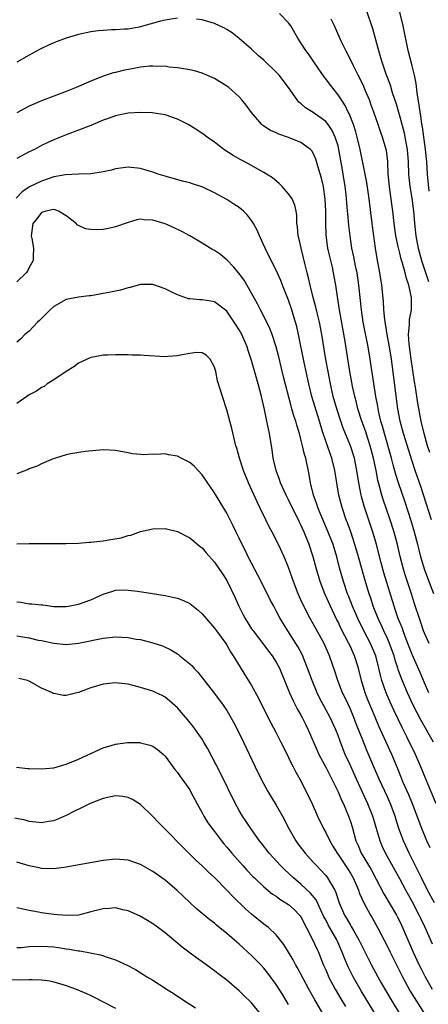
# Model space of a CAD drawing. Units: inches. Extents: x 2586000 to 2589000, y 1494000 to 1497000.
# Drawn here: x 2586745 to 2586812, y 1494087 to 1494246 of the extents above; entities that cross this region are included whole.
import ezdxf

# ---------------------------------------------------------------- set-up
doc = ezdxf.new("R2010")
doc.units = ezdxf.units.IN
doc.header["$MEASUREMENT"] = 0
doc.layers.add('LD25861494_2ft', color=172, linetype='Continuous')

msp = doc.modelspace()

# ---------------------------------------------------------------- linework, layer by layer
at = {"layer": 'LD25861494_2ft'}
for points, elevation in [([(2586811.77, 1494218.23), (2586811.51, 1494221), (2586811.35, 1494223), (2586811.14, 1494225), (2586810.65, 1494228.65), (2586810.58, 1494229), (2586810.4, 1494230.41), (2586810.28, 1494231), (2586810.16, 1494232.16), (2586809.82, 1494234.18), (2586809.64, 1494235.64), (2586809.36, 1494237), (2586809, 1494238.53), (2586808.37, 1494241), (2586807.56, 1494245), (2586806.56, 1494249)], 10390), ([(2586801.57, 1494247.57), (2586802.58, 1494244.58), (2586803.55, 1494241), (2586803.9, 1494239.9), (2586804.15, 1494239), (2586804.75, 1494237.25), (2586805.43, 1494235.43), (2586805.78, 1494234.22), (2586806.4, 1494232.4), (2586806.77, 1494231), (2586807, 1494230.28), (2586807.7, 1494227.7), (2586807.84, 1494227), (2586808.19, 1494225), (2586808.34, 1494223), (2586808.41, 1494221), (2586808.46, 1494220.46), (2586808.6, 1494219), (2586808.93, 1494217.07), (2586809.23, 1494215), (2586809.39, 1494213), (2586809.58, 1494211), (2586809.81, 1494209.81), (2586809.95, 1494209), (2586810.5, 1494207), (2586811.62, 1494203.62)], 10392), ([(2586771, 1494246.26), (2586769, 1494245.91), (2586768.25, 1494245.75), (2586764.8, 1494244.8), (2586763, 1494244.49), (2586762.44, 1494244.44), (2586761, 1494244.36), (2586760.34, 1494244.34), (2586759, 1494244.27), (2586758.19, 1494244.19), (2586757, 1494244.02), (2586755, 1494243.58), (2586753.01, 1494242.99), (2586751.54, 1494242.46), (2586751, 1494242.24), (2586750.14, 1494241.86), (2586749, 1494241.35), (2586748.78, 1494241.22), (2586747, 1494240.27), (2586745, 1494239.1)], 10398), ([(2586812.53, 1494153), (2586811.55, 1494155.55), (2586811.02, 1494157), (2586810.42, 1494159), (2586810.12, 1494160.12), (2586809.91, 1494161), (2586809.36, 1494163), (2586808.82, 1494164.82), (2586807.86, 1494167.86), (2586806.79, 1494171), (2586806.35, 1494172.35), (2586805.92, 1494173.92), (2586805.64, 1494175), (2586804.5, 1494179), (2586804.19, 1494180.19), (2586803.94, 1494181), (2586803.6, 1494182.4), (2586803.47, 1494183), (2586803.42, 1494183.41), (2586803.12, 1494185), (2586802.42, 1494189.58), (2586802.22, 1494191), (2586801.88, 1494193), (2586801.09, 1494197), (2586800.78, 1494199), (2586800.57, 1494201), (2586800.39, 1494203), (2586800.1, 1494205), (2586799.84, 1494206.16), (2586799.57, 1494207.57), (2586799.25, 1494209), (2586798.94, 1494211), (2586798.75, 1494212.75), (2586798.57, 1494214.57), (2586798.55, 1494215), (2586798.41, 1494216.41), (2586798.37, 1494217), (2586798.3, 1494217.7), (2586798.15, 1494219), (2586797.84, 1494221), (2586797.71, 1494221.71), (2586797.14, 1494225), (2586797, 1494225.55), (2586796.56, 1494227), (2586796.06, 1494228.06), (2586795.4, 1494229), (2586795, 1494229.49), (2586793, 1494230.98), (2586791.75, 1494231.75), (2586791, 1494232.45), (2586790.67, 1494232.67), (2586790.39, 1494233), (2586788.98, 1494235), (2586787.47, 1494237), (2586787, 1494237.51), (2586785, 1494239.42), (2586784.15, 1494240.15), (2586783, 1494241.21), (2586781, 1494242.98), (2586779.86, 1494243.86), (2586779, 1494244.4), (2586778.61, 1494244.61), (2586777.81, 1494245), (2586777, 1494245.37), (2586775, 1494245.96), (2586774.09, 1494246.09)], 10398), ([(2586812.13, 1494165), (2586810.38, 1494170.38), (2586809.48, 1494173), (2586809, 1494174.49), (2586807.6, 1494179), (2586807.06, 1494181), (2586806.69, 1494183), (2586806.03, 1494188.03), (2586805.65, 1494191), (2586805.33, 1494193), (2586804.94, 1494195), (2586804.55, 1494197.45), (2586804.43, 1494199), (2586804.37, 1494200.37), (2586804.1, 1494203), (2586803.76, 1494205), (2586803.32, 1494207.32), (2586803.05, 1494209), (2586802.56, 1494212.56), (2586802.03, 1494217), (2586801.66, 1494219.66), (2586801.41, 1494221), (2586800.57, 1494225), (2586800.1, 1494227), (2586799.86, 1494227.86), (2586799.48, 1494229), (2586798.79, 1494230.79), (2586798.65, 1494231), (2586798.13, 1494232.13), (2586797.54, 1494233), (2586797, 1494233.85), (2586795.61, 1494235.61), (2586795, 1494236.44), (2586794.75, 1494236.75), (2586793.17, 1494239), (2586792.3, 1494240.3), (2586791.77, 1494241), (2586791, 1494242.25), (2586790.49, 1494243), (2586789.34, 1494245), (2586789, 1494245.49), (2586787.51, 1494247)], 10396), ([(2586811.88, 1494175.88), (2586811.51, 1494177), (2586810.95, 1494179), (2586810.47, 1494181), (2586809.92, 1494183.92), (2586809.53, 1494186.47), (2586809.37, 1494187.37), (2586808.83, 1494191), (2586808.5, 1494193.5), (2586808.42, 1494195), (2586808.57, 1494196.57), (2586808.55, 1494197), (2586808.57, 1494197.43), (2586808.89, 1494199), (2586808.92, 1494201), (2586808.48, 1494203), (2586808.09, 1494204.08), (2586807.87, 1494205), (2586807.45, 1494206.55), (2586807.22, 1494207.22), (2586807, 1494208.18), (2586806.82, 1494208.82), (2586806.74, 1494209.26), (2586806.38, 1494211), (2586806.1, 1494213), (2586805.87, 1494215), (2586805.75, 1494215.75), (2586805.31, 1494219), (2586805.14, 1494221), (2586805.04, 1494223.04), (2586804.82, 1494224.82), (2586804.78, 1494225), (2586804.22, 1494227), (2586803.88, 1494227.88), (2586803.51, 1494229), (2586802.81, 1494231), (2586802.32, 1494232.32), (2586802.07, 1494233), (2586801.39, 1494234.61), (2586801.17, 1494235.17), (2586800.53, 1494236.53), (2586800.26, 1494237), (2586799.48, 1494238.52), (2586799, 1494239.54), (2586798.24, 1494241), (2586797.57, 1494242.43), (2586796.61, 1494244.61), (2586796.42, 1494245), (2586795.91, 1494246.09)], 10394), ([(2586811.73, 1494145), (2586811, 1494146.64), (2586810.86, 1494147), (2586810.4, 1494148.4), (2586810.18, 1494149), (2586809.4, 1494151.4), (2586808.91, 1494153), (2586807.93, 1494155.93), (2586807.59, 1494157), (2586807.06, 1494159.06), (2586806.63, 1494161), (2586806.1, 1494163), (2586805.35, 1494165.35), (2586804.3, 1494168.3), (2586804.07, 1494169), (2586803.77, 1494170.23), (2586803.43, 1494171.43), (2586803.15, 1494173), (2586802.74, 1494175), (2586802.21, 1494177), (2586801.8, 1494178.2), (2586801.42, 1494179.42), (2586800.84, 1494181), (2586800.2, 1494183), (2586799.98, 1494183.98), (2586799.7, 1494185), (2586799.34, 1494186.66), (2586798.9, 1494189), (2586798.13, 1494193.87), (2586797.22, 1494199), (2586796.9, 1494201.1), (2586796.64, 1494203), (2586796.4, 1494204.4), (2586796.29, 1494205), (2586796.09, 1494205.91), (2586795.66, 1494207.66), (2586795.37, 1494209), (2586795.08, 1494211.08), (2586795.01, 1494213), (2586795.02, 1494214.98), (2586794.94, 1494216.94), (2586794.62, 1494219), (2586794.33, 1494220.33), (2586793.72, 1494222.28), (2586793.41, 1494223.41), (2586793, 1494224.36), (2586792.76, 1494224.76), (2586792.53, 1494225), (2586791, 1494226.13), (2586789, 1494226.92), (2586787.44, 1494227.44), (2586787, 1494227.65), (2586786.06, 1494228.06), (2586784.85, 1494228.85), (2586784.69, 1494229), (2586782.97, 1494230.97), (2586782.14, 1494232.14), (2586781.45, 1494233), (2586781, 1494233.51), (2586779.33, 1494235), (2586779, 1494235.26), (2586777, 1494236.48), (2586776.64, 1494236.64), (2586775.78, 1494237), (2586775, 1494237.35), (2586773.74, 1494237.74), (2586773, 1494237.9), (2586771.97, 1494238.03), (2586771, 1494238.22), (2586769.67, 1494238.33), (2586769, 1494238.45), (2586767.57, 1494238.43), (2586767, 1494238.49), (2586766.48, 1494238.48), (2586765, 1494238.29), (2586763.92, 1494238.08), (2586762.22, 1494237.78), (2586761, 1494237.46), (2586760.61, 1494237.39), (2586759, 1494236.85), (2586758.72, 1494236.72), (2586757, 1494236.05), (2586754.59, 1494235), (2586753, 1494234.37), (2586749, 1494232.85), (2586747, 1494232.01), (2586745, 1494230.9)], 10400), ([(2586811.72, 1494137), (2586811, 1494138.62), (2586810.27, 1494140.27), (2586809, 1494143.21), (2586808.32, 1494145), (2586807.87, 1494146.13), (2586807.54, 1494147), (2586807.41, 1494147.41), (2586806.75, 1494149), (2586806.32, 1494150.32), (2586806.07, 1494151), (2586804.42, 1494156.42), (2586804.24, 1494157), (2586803.97, 1494158.03), (2586803.22, 1494161), (2586803, 1494161.75), (2586802.63, 1494163), (2586801.22, 1494167.22), (2586800.78, 1494168.79), (2586800.73, 1494169), (2586800.35, 1494171), (2586800.07, 1494173), (2586799.68, 1494175), (2586799.04, 1494177), (2586797.85, 1494179.85), (2586797.45, 1494181), (2586796.8, 1494183), (2586796.22, 1494185), (2586795.77, 1494187), (2586795.4, 1494189), (2586795.05, 1494190.95), (2586794.38, 1494195), (2586794, 1494197), (2586793.68, 1494198.32), (2586793.43, 1494199.43), (2586792.98, 1494201.02), (2586792.48, 1494203), (2586792.22, 1494204.22), (2586792.01, 1494205), (2586791.69, 1494206.31), (2586791.43, 1494207.43), (2586791.02, 1494209), (2586790.66, 1494210.66), (2586790.55, 1494211), (2586790.46, 1494212.46), (2586790.35, 1494213), (2586790.35, 1494214.35), (2586790.24, 1494215), (2586789.98, 1494215.98), (2586789.55, 1494217), (2586789, 1494217.82), (2586787.96, 1494219), (2586787.49, 1494219.49), (2586786.4, 1494220.4), (2586785, 1494221.27), (2586784.42, 1494221.58), (2586782.6, 1494222.6), (2586781.28, 1494223.28), (2586780.02, 1494224.02), (2586778.51, 1494225), (2586777, 1494226.15), (2586775.79, 1494227), (2586775.34, 1494227.34), (2586774.14, 1494228.14), (2586773, 1494228.85), (2586772.73, 1494229), (2586771, 1494229.88), (2586769, 1494230.57), (2586766.91, 1494230.91), (2586765, 1494230.99), (2586763, 1494230.88), (2586761.47, 1494230.53), (2586761, 1494230.45), (2586759.97, 1494230.03), (2586759, 1494229.71), (2586757, 1494228.88), (2586755, 1494228.09), (2586753, 1494227.37), (2586751, 1494226.57), (2586749.93, 1494226.07), (2586749, 1494225.61), (2586747.86, 1494225), (2586747, 1494224.58), (2586745, 1494223.54)], 10402), ([(2586812.47, 1494129), (2586810.48, 1494132.48), (2586809.17, 1494135), (2586808.25, 1494137), (2586807.28, 1494139.28), (2586806.76, 1494140.76), (2586806.7, 1494141), (2586806.27, 1494142.27), (2586806.08, 1494143), (2586805.35, 1494145), (2586805, 1494145.8), (2586804.42, 1494147), (2586803.98, 1494147.98), (2586803.48, 1494149), (2586802.71, 1494151), (2586802.3, 1494152.3), (2586802.06, 1494153), (2586801.34, 1494155.34), (2586800.88, 1494156.88), (2586800.3, 1494159), (2586799.73, 1494161), (2586799.05, 1494163.05), (2586798.53, 1494164.53), (2586798.34, 1494165), (2586797.67, 1494167), (2586797.15, 1494169), (2586796.78, 1494171), (2586796.48, 1494173), (2586796.01, 1494175), (2586795.73, 1494175.73), (2586794.59, 1494179), (2586794.21, 1494180.21), (2586793.99, 1494181), (2586792.78, 1494185), (2586792.29, 1494187), (2586791.5, 1494190.5), (2586790.6, 1494195), (2586790.31, 1494196.31), (2586789.87, 1494197.87), (2586789.53, 1494199), (2586789, 1494200.58), (2586788.02, 1494203), (2586787.74, 1494203.74), (2586787, 1494205.41), (2586786.19, 1494207), (2586785.23, 1494209), (2586784.3, 1494211), (2586783.9, 1494211.9), (2586783.31, 1494213), (2586783, 1494213.48), (2586782.33, 1494214.33), (2586781.67, 1494215), (2586781.32, 1494215.32), (2586781, 1494215.56), (2586780.12, 1494216.12), (2586779, 1494216.87), (2586777, 1494217.98), (2586775.12, 1494218.88), (2586774.81, 1494219), (2586773.43, 1494219.43), (2586773, 1494219.58), (2586771.84, 1494219.84), (2586769, 1494220.64), (2586767.86, 1494221), (2586767, 1494221.32), (2586765.71, 1494221.71), (2586765, 1494221.91), (2586763, 1494222.09), (2586761, 1494221.82), (2586760.35, 1494221.65), (2586759, 1494221.35), (2586756.99, 1494221.01), (2586754.96, 1494220.96), (2586752.87, 1494220.87), (2586751, 1494220.53), (2586749, 1494219.87), (2586747.07, 1494218.93), (2586745.86, 1494218.14), (2586744.89, 1494217.11)], 10404), ([(2586812.89, 1494119), (2586811.14, 1494123.14), (2586810.39, 1494125), (2586809.53, 1494127), (2586808.16, 1494129.84), (2586807.38, 1494131.38), (2586806.08, 1494134.08), (2586805.46, 1494135.46), (2586804.78, 1494137), (2586804.1, 1494139), (2586803.86, 1494139.86), (2586803.62, 1494141), (2586803.1, 1494143), (2586802.24, 1494145), (2586801.18, 1494147), (2586800.18, 1494149), (2586799.32, 1494151), (2586798.68, 1494152.68), (2586798.55, 1494153), (2586797.87, 1494155), (2586797.24, 1494157.25), (2586796.81, 1494159), (2586796.19, 1494161), (2586795.3, 1494163.3), (2586794.2, 1494165.8), (2586793.72, 1494167), (2586793.55, 1494167.55), (2586793.03, 1494169), (2586792.55, 1494171), (2586792.35, 1494172.35), (2586791.78, 1494175), (2586791.58, 1494175.58), (2586791.27, 1494177), (2586791, 1494178.05), (2586790.74, 1494179), (2586790.33, 1494180.33), (2586790.16, 1494181), (2586789.86, 1494181.86), (2586789.54, 1494183), (2586789.41, 1494183.41), (2586788.17, 1494188.17), (2586787.41, 1494191.41), (2586787.01, 1494193), (2586786.34, 1494195), (2586785.97, 1494195.97), (2586785, 1494197.98), (2586784.47, 1494199), (2586783.98, 1494199.98), (2586781.8, 1494203.8), (2586780.95, 1494204.95), (2586780.05, 1494205.95), (2586779.07, 1494207.07), (2586777.96, 1494207.96), (2586777, 1494208.63), (2586776.75, 1494208.75), (2586775, 1494209.81), (2586773, 1494211), (2586771.71, 1494211.71), (2586770.35, 1494212.35), (2586769, 1494212.95), (2586767, 1494213.56), (2586765.6, 1494213.6), (2586765, 1494213.67), (2586764.43, 1494213.57), (2586763, 1494213.17), (2586761, 1494212.48), (2586760.31, 1494212.31), (2586759, 1494212.04), (2586757.96, 1494211.96), (2586757, 1494212.01), (2586756.11, 1494212.11), (2586755, 1494212.66), (2586754.76, 1494212.76), (2586754.59, 1494213), (2586753, 1494214.23), (2586751.77, 1494215), (2586751.21, 1494215.21), (2586751, 1494215.24), (2586749.68, 1494215), (2586749, 1494214.79), (2586748.25, 1494213.75), (2586747.59, 1494213), (2586747.35, 1494211.35), (2586747.32, 1494211), (2586747.43, 1494210.57), (2586747.72, 1494209), (2586747.63, 1494207.63), (2586747.62, 1494207), (2586747, 1494205.89), (2586746.73, 1494205.27), (2586746.52, 1494205), (2586745, 1494203.55)], 10406), ([(2586811.89, 1494111.89), (2586811.38, 1494113), (2586810.56, 1494115), (2586809.83, 1494117), (2586809.04, 1494119), (2586808.44, 1494120.44), (2586807.56, 1494122.44), (2586806.66, 1494124.66), (2586805.69, 1494127), (2586804.81, 1494129), (2586803.61, 1494131.61), (2586803, 1494133.03), (2586801.85, 1494135.85), (2586801.41, 1494137), (2586800.82, 1494139), (2586800.32, 1494141), (2586799.66, 1494143), (2586799.45, 1494143.45), (2586799, 1494144.47), (2586798.75, 1494145), (2586797.47, 1494147.47), (2586797, 1494148.46), (2586796.81, 1494148.81), (2586795.76, 1494151), (2586794.87, 1494153), (2586794.09, 1494155), (2586793.49, 1494157), (2586792.95, 1494159), (2586792.31, 1494161), (2586791.53, 1494163), (2586791, 1494164.19), (2586790.72, 1494164.72), (2586790.59, 1494165), (2586790.05, 1494166.05), (2586789, 1494168.24), (2586788.6, 1494169), (2586787.71, 1494171), (2586787.54, 1494171.54), (2586787, 1494173), (2586786.51, 1494175), (2586786.32, 1494176.32), (2586785.89, 1494179), (2586785.72, 1494179.72), (2586785.5, 1494181), (2586785.12, 1494182.88), (2586784.63, 1494185), (2586784.09, 1494187), (2586783, 1494190.8), (2586782.43, 1494192.43), (2586782.27, 1494193), (2586781.41, 1494195), (2586781, 1494195.76), (2586780.52, 1494196.52), (2586779, 1494198.81), (2586777, 1494200.33), (2586776.41, 1494200.41), (2586775, 1494200.63), (2586774.63, 1494200.63), (2586773, 1494200.77), (2586772.81, 1494200.81), (2586771, 1494201.42), (2586770.12, 1494201.88), (2586769, 1494202.4), (2586767, 1494203.14), (2586765, 1494203.13), (2586763.36, 1494202.64), (2586763, 1494202.6), (2586761.8, 1494202.2), (2586761, 1494202.05), (2586760.14, 1494201.86), (2586759, 1494201.63), (2586758.43, 1494201.57), (2586757, 1494201.3), (2586756.71, 1494201.29), (2586755, 1494201.08), (2586753, 1494200.69), (2586751, 1494199.53), (2586750.41, 1494199), (2586748.69, 1494197.31), (2586748.34, 1494197), (2586747, 1494195.55), (2586746.29, 1494195), (2586745.67, 1494194.33), (2586745, 1494193.78)], 10408), ([(2586812.59, 1494103), (2586811.51, 1494105), (2586810.51, 1494107), (2586810.02, 1494108.02), (2586808.49, 1494111), (2586807.58, 1494113), (2586806.86, 1494115), (2586806.41, 1494116.41), (2586806.25, 1494117), (2586805.51, 1494119), (2586805, 1494120.12), (2586803.66, 1494123), (2586802.78, 1494125), (2586801.66, 1494127.66), (2586801, 1494129.3), (2586799.96, 1494131.96), (2586799.58, 1494133), (2586799, 1494134.36), (2586798.16, 1494136.16), (2586797.74, 1494137), (2586796.96, 1494139), (2586796.49, 1494140.49), (2586795.62, 1494143), (2586794.73, 1494145), (2586793, 1494148.16), (2586792.51, 1494149), (2586791.32, 1494151.32), (2586791, 1494152.06), (2586790.57, 1494153), (2586789.77, 1494155), (2586789, 1494157.27), (2586788.28, 1494159), (2586787.35, 1494161), (2586786.34, 1494163), (2586785.86, 1494163.86), (2586785.33, 1494165), (2586784.36, 1494167), (2586783.9, 1494167.9), (2586782.49, 1494171), (2586781.69, 1494173), (2586781.03, 1494175), (2586780.59, 1494176.59), (2586780.45, 1494177), (2586779.79, 1494179.79), (2586779.49, 1494181), (2586779, 1494182.83), (2586778.27, 1494185), (2586777.98, 1494186.02), (2586777.51, 1494187.51), (2586777.21, 1494189), (2586777, 1494189.75), (2586776.32, 1494191), (2586775.67, 1494191.67), (2586775, 1494192.05), (2586774.1, 1494192.1), (2586773, 1494191.96), (2586771.75, 1494191.75), (2586771, 1494191.56), (2586769.47, 1494191.47), (2586769, 1494191.42), (2586765.59, 1494191.59), (2586765, 1494191.65), (2586763.67, 1494191.67), (2586763, 1494191.73), (2586761.71, 1494191.71), (2586761, 1494191.75), (2586759.67, 1494191.67), (2586759, 1494191.67), (2586757.35, 1494191.35), (2586757, 1494191.3), (2586755, 1494190.39), (2586754.21, 1494189.79), (2586753, 1494189.02), (2586751, 1494187.69), (2586749.93, 1494187), (2586749.4, 1494186.6), (2586749, 1494186.41), (2586748.17, 1494185.83), (2586747, 1494185.22), (2586746.61, 1494185), (2586745, 1494183.86)], 10410), ([(2586812.3, 1494096.3), (2586811.1, 1494099), (2586810.41, 1494100.41), (2586810.15, 1494101), (2586809, 1494103.21), (2586807.99, 1494105), (2586807, 1494106.84), (2586804.71, 1494111), (2586804.16, 1494112.16), (2586803.8, 1494113), (2586803.15, 1494115.15), (2586802.63, 1494117), (2586801.85, 1494119), (2586800, 1494123), (2586799, 1494125.23), (2586798.18, 1494127), (2586797.38, 1494129), (2586797, 1494130.05), (2586796.63, 1494131), (2586795.73, 1494133), (2586794.07, 1494136.07), (2586793.62, 1494137), (2586792.8, 1494139), (2586792.08, 1494141), (2586791.17, 1494143.18), (2586790.47, 1494144.47), (2586790.16, 1494145), (2586788.87, 1494147), (2586788.15, 1494148.15), (2586787.65, 1494149), (2586787, 1494150.25), (2586786.58, 1494151), (2586786.03, 1494152.03), (2586784.54, 1494155), (2586782.47, 1494159), (2586782, 1494160), (2586781.49, 1494161), (2586781, 1494162.04), (2586780.52, 1494163), (2586780.04, 1494164.04), (2586779, 1494166.1), (2586777, 1494169.39), (2586775, 1494172.29), (2586773.69, 1494173.69), (2586773, 1494174.3), (2586771.58, 1494175), (2586771, 1494175.32), (2586769.54, 1494175.54), (2586769, 1494175.67), (2586767.59, 1494175.59), (2586767, 1494175.64), (2586765.55, 1494175.55), (2586765, 1494175.58), (2586763.71, 1494175.71), (2586763, 1494175.83), (2586761, 1494176.22), (2586759, 1494176.34), (2586756.08, 1494176.08), (2586753.71, 1494175.71), (2586753, 1494175.54), (2586751.24, 1494175), (2586750.87, 1494174.87), (2586749, 1494174.06), (2586748.3, 1494173.7), (2586747, 1494173.24), (2586746.85, 1494173.15), (2586745, 1494172.46)], 10412), ([(2586745, 1494161.12), (2586747, 1494161.19), (2586751, 1494161.17), (2586753, 1494161.18), (2586755, 1494161.23), (2586756.64, 1494161.36), (2586757, 1494161.37), (2586758.43, 1494161.57), (2586759, 1494161.61), (2586760.2, 1494161.8), (2586761.9, 1494162.1), (2586763, 1494162.46), (2586763.46, 1494162.54), (2586765, 1494163.12), (2586767, 1494163.55), (2586769, 1494163.59), (2586771, 1494163.13), (2586773, 1494162.07), (2586774.68, 1494160.68), (2586775, 1494160.45), (2586775.65, 1494159.65), (2586777, 1494158.17), (2586778.28, 1494156.28), (2586779, 1494155.16), (2586780.35, 1494152.35), (2586780.94, 1494151), (2586781.62, 1494149.62), (2586781.95, 1494149), (2586783, 1494147.37), (2586783.25, 1494147), (2586785, 1494144.76), (2586785.75, 1494143.75), (2586786.34, 1494143), (2586787, 1494141.97), (2586787.51, 1494141), (2586789.12, 1494137), (2586789.71, 1494135.71), (2586790.4, 1494134.4), (2586791, 1494133.38), (2586791.2, 1494133), (2586791.78, 1494131.78), (2586792.17, 1494131), (2586793.62, 1494127.62), (2586793.9, 1494127), (2586795, 1494124.96), (2586796.01, 1494123), (2586797, 1494120.97), (2586797.58, 1494119.58), (2586797.86, 1494119), (2586798.19, 1494118.19), (2586798.71, 1494117), (2586799, 1494116.16), (2586799.27, 1494115.27), (2586799.9, 1494113), (2586800.24, 1494112.24), (2586800.76, 1494111), (2586802.35, 1494108.35), (2586803.19, 1494106.81), (2586804.43, 1494104.43), (2586806.44, 1494101), (2586806.64, 1494100.64), (2586807, 1494099.93), (2586807.44, 1494099), (2586809.18, 1494095), (2586810.09, 1494093), (2586810.39, 1494092.39), (2586811.1, 1494091), (2586812.26, 1494089)], 10414), ([(2586745, 1494151.71), (2586745.65, 1494151.65), (2586747, 1494151.42), (2586747.42, 1494151.42), (2586749, 1494151.22), (2586749.22, 1494151.22), (2586751, 1494150.99), (2586753, 1494150.95), (2586753.34, 1494151), (2586755, 1494151.32), (2586757, 1494152.06), (2586759, 1494152.94), (2586760.53, 1494153.47), (2586761, 1494153.59), (2586762.35, 1494153.65), (2586763, 1494153.63), (2586764.56, 1494153.44), (2586766.95, 1494153.05), (2586769, 1494152.74), (2586770.45, 1494152.45), (2586771, 1494152.32), (2586771.96, 1494151.96), (2586773, 1494151.46), (2586773.26, 1494151.26), (2586773.55, 1494151), (2586774.37, 1494150.37), (2586775, 1494149.8), (2586775.65, 1494149), (2586777, 1494147.48), (2586777.34, 1494147), (2586778.81, 1494145), (2586779, 1494144.71), (2586779.61, 1494143.61), (2586780.03, 1494143), (2586781.13, 1494141.13), (2586781.92, 1494139.92), (2586783, 1494138.18), (2586784.12, 1494136.12), (2586784.67, 1494135), (2586786.14, 1494132.14), (2586787, 1494130.49), (2586787.76, 1494129), (2586788.16, 1494128.16), (2586789, 1494126.52), (2586789.48, 1494125.48), (2586789.74, 1494125), (2586790.15, 1494124.15), (2586790.8, 1494123), (2586791.83, 1494121), (2586792.8, 1494119), (2586793.7, 1494117), (2586794.65, 1494115), (2586795, 1494114.38), (2586795.65, 1494113), (2586796.17, 1494112.17), (2586796.86, 1494111), (2586797, 1494110.81), (2586798.53, 1494108.53), (2586799, 1494107.79), (2586799.46, 1494107), (2586799.83, 1494106.17), (2586800.32, 1494105), (2586800.49, 1494104.49), (2586801.1, 1494103.1), (2586802.24, 1494101), (2586802.53, 1494100.53), (2586803.4, 1494099), (2586805, 1494095.88), (2586805.42, 1494095), (2586807.41, 1494091), (2586808.69, 1494088.69), (2586811, 1494084.99)], 10416), ([(2586745, 1494146.24), (2586745.96, 1494146.04), (2586747, 1494145.88), (2586748.46, 1494145.54), (2586749, 1494145.44), (2586751, 1494145.03), (2586753, 1494144.83), (2586755, 1494145.03), (2586759, 1494145.86), (2586761, 1494146.06), (2586762.01, 1494145.99), (2586763, 1494145.96), (2586764.3, 1494145.7), (2586765, 1494145.61), (2586767, 1494145.09), (2586768.57, 1494144.57), (2586769.95, 1494143.95), (2586771, 1494143.31), (2586771.18, 1494143.18), (2586771.39, 1494143), (2586773, 1494141.69), (2586773.36, 1494141.36), (2586773.64, 1494141), (2586774.31, 1494140.31), (2586777, 1494136.9), (2586778.42, 1494135), (2586779, 1494134.13), (2586779.66, 1494133), (2586780.14, 1494132.14), (2586781, 1494130.47), (2586781.72, 1494129), (2586783.58, 1494125), (2586784.56, 1494123), (2586785.65, 1494121), (2586787, 1494118.8), (2586787.99, 1494117), (2586789.01, 1494115), (2586790.16, 1494113), (2586790.51, 1494112.51), (2586791.67, 1494111), (2586793, 1494109.55), (2586793.49, 1494109), (2586794.24, 1494108.24), (2586795, 1494107.38), (2586795.3, 1494107), (2586795.65, 1494106.35), (2586796.47, 1494105), (2586796.64, 1494104.64), (2586797, 1494103.48), (2586797.16, 1494103), (2586798.03, 1494101), (2586798.4, 1494100.4), (2586799, 1494099.37), (2586799.15, 1494099.15), (2586799.52, 1494098.48), (2586800.38, 1494097), (2586801, 1494095.67), (2586802.37, 1494093), (2586803.44, 1494091), (2586804, 1494090), (2586804.57, 1494089), (2586805.75, 1494087), (2586807, 1494084.93)], 10418), ([(2586803.01, 1494085), (2586800.74, 1494088.74), (2586799.46, 1494091), (2586798.63, 1494092.63), (2586798.02, 1494094.02), (2586797.67, 1494095), (2586797.46, 1494095.47), (2586796.82, 1494097), (2586795.41, 1494099.41), (2586795, 1494100.22), (2586794.72, 1494100.72), (2586794.2, 1494101.8), (2586793.45, 1494103.45), (2586792.56, 1494104.56), (2586791, 1494105.99), (2586789.77, 1494107), (2586788.35, 1494108.35), (2586787.69, 1494109), (2586785.86, 1494111), (2586784.62, 1494112.62), (2586784.31, 1494113), (2586782.87, 1494115), (2586782.14, 1494116.14), (2586781.55, 1494117), (2586781, 1494117.91), (2586780.4, 1494119), (2586777.99, 1494123.99), (2586775.92, 1494127.92), (2586775.29, 1494129), (2586775, 1494129.46), (2586773.93, 1494131), (2586773.53, 1494131.53), (2586772.65, 1494132.65), (2586771, 1494134.54), (2586769.7, 1494135.7), (2586769, 1494136.27), (2586768.53, 1494136.53), (2586767.56, 1494137), (2586767, 1494137.25), (2586765, 1494137.87), (2586763.81, 1494138.19), (2586763, 1494138.38), (2586761.43, 1494138.57), (2586761, 1494138.6), (2586759.54, 1494138.46), (2586759, 1494138.4), (2586757.92, 1494138.08), (2586757, 1494137.79), (2586756.41, 1494137.59), (2586755, 1494137.06), (2586754.7, 1494137), (2586753, 1494136.54), (2586752.55, 1494136.55), (2586751, 1494136.86), (2586750.9, 1494136.9), (2586750.76, 1494137), (2586749, 1494137.76), (2586747, 1494138.9), (2586746.72, 1494139), (2586745.33, 1494139.33)], 10420), ([(2586744.97, 1494124.97), (2586746.73, 1494124.73), (2586747, 1494124.71), (2586749, 1494124.65), (2586751, 1494124.85), (2586753, 1494125.42), (2586755, 1494126.24), (2586757, 1494127.17), (2586759, 1494128.08), (2586761, 1494128.67), (2586762.92, 1494128.92), (2586764.91, 1494128.92), (2586765, 1494128.91), (2586766.53, 1494128.53), (2586767, 1494128.34), (2586767.78, 1494127.78), (2586768.72, 1494127), (2586769, 1494126.73), (2586770.59, 1494124.59), (2586771, 1494124.09), (2586771.43, 1494123.43), (2586771.76, 1494123), (2586773, 1494121.25), (2586773.14, 1494121), (2586774.18, 1494119), (2586775, 1494117.53), (2586775.27, 1494117), (2586775.94, 1494115.94), (2586776.6, 1494115), (2586777, 1494114.5), (2586778.15, 1494113), (2586778.53, 1494112.53), (2586779, 1494112.01), (2586779.83, 1494111), (2586781.59, 1494109), (2586782.25, 1494108.25), (2586783.23, 1494107.23), (2586783.46, 1494107), (2586785, 1494105.57), (2586786.4, 1494104.4), (2586787, 1494104.03), (2586787.58, 1494103.58), (2586788.53, 1494103), (2586789, 1494102.68), (2586789.9, 1494101.9), (2586790.78, 1494101), (2586790.87, 1494100.87), (2586791, 1494100.69), (2586792.83, 1494097.17), (2586793.55, 1494095.55), (2586793.82, 1494095), (2586794.61, 1494093), (2586795, 1494092.12), (2586795.33, 1494091.33), (2586795.48, 1494091), (2586796.53, 1494089), (2586797.44, 1494087.44), (2586798.19, 1494086.19)], 10422), ([(2586795.46, 1494083.46), (2586793.24, 1494087.24), (2586792.27, 1494089), (2586790.44, 1494092.44), (2586790.11, 1494093), (2586789.73, 1494093.73), (2586789, 1494094.99), (2586788.25, 1494096.25), (2586787, 1494097.81), (2586785.73, 1494099), (2586785, 1494099.54), (2586783, 1494101.15), (2586782.02, 1494102.02), (2586779.99, 1494103.99), (2586779, 1494105.05), (2586777, 1494107.05), (2586775.99, 1494107.99), (2586775, 1494108.98), (2586773.95, 1494109.95), (2586771.93, 1494111.93), (2586769, 1494114.92), (2586767.96, 1494115.96), (2586767, 1494116.96), (2586765, 1494118.88), (2586763.7, 1494119.7), (2586763, 1494120.03), (2586762.17, 1494120.17), (2586761, 1494120.29), (2586759, 1494119.87), (2586757.15, 1494119.15), (2586756.79, 1494119), (2586755.6, 1494118.4), (2586754.25, 1494117.75), (2586753, 1494117.1), (2586751, 1494116.26), (2586750.13, 1494116.13), (2586749, 1494115.91), (2586748.05, 1494116.05), (2586747, 1494116.14), (2586746.35, 1494116.35), (2586744.7, 1494116.7)], 10424), ([(2586789, 1494086.51), (2586788.06, 1494088.06), (2586787, 1494089.74), (2586785.61, 1494091.61), (2586785, 1494092.38), (2586784.44, 1494093), (2586783, 1494094.46), (2586782.42, 1494095), (2586781.66, 1494095.66), (2586781, 1494096.27), (2586780.6, 1494096.6), (2586779, 1494098.02), (2586777.35, 1494099.35), (2586777, 1494099.66), (2586776.24, 1494100.24), (2586774.05, 1494102.05), (2586773.01, 1494103.01), (2586770.96, 1494104.96), (2586769, 1494106.63), (2586767, 1494108.05), (2586765, 1494109.16), (2586763, 1494109.87), (2586761, 1494110.06), (2586759, 1494109.85), (2586753, 1494108.74), (2586751, 1494108.5), (2586749, 1494108.56), (2586748.64, 1494108.64), (2586747, 1494108.94), (2586745, 1494109.56)], 10426), ([(2586784.45, 1494085), (2586783, 1494086.78), (2586782.79, 1494087), (2586781.87, 1494087.87), (2586781, 1494088.74), (2586779, 1494090.45), (2586777.54, 1494091.54), (2586777, 1494091.98), (2586776.39, 1494092.39), (2586775, 1494093.4), (2586774.06, 1494094.06), (2586772.84, 1494095), (2586771.78, 1494095.78), (2586769, 1494098.12), (2586767.34, 1494099.34), (2586767, 1494099.6), (2586766.13, 1494100.13), (2586764.86, 1494100.86), (2586763, 1494101.7), (2586762.14, 1494101.86), (2586761, 1494102.15), (2586759.94, 1494102.06), (2586759, 1494102.02), (2586757, 1494101.49), (2586755, 1494101), (2586753, 1494100.94), (2586751, 1494101.11), (2586749, 1494101.38), (2586748.52, 1494101.48), (2586747, 1494101.72), (2586746.04, 1494101.96), (2586745, 1494102.15)], 10428), ([(2586745, 1494095.73), (2586745.76, 1494095.76), (2586747, 1494095.88), (2586749, 1494095.97), (2586751, 1494095.83), (2586751.73, 1494095.73), (2586753, 1494095.51), (2586753.46, 1494095.46), (2586755, 1494095.18), (2586755.18, 1494095.18), (2586758.56, 1494094.56), (2586759.95, 1494094.05), (2586761, 1494093.73), (2586762.88, 1494092.88), (2586764.19, 1494092.19), (2586765.42, 1494091.42), (2586766.06, 1494091), (2586767, 1494090.44), (2586769, 1494089.18), (2586769.25, 1494089), (2586770.33, 1494088.33), (2586772.3, 1494087), (2586773, 1494086.54), (2586773.95, 1494085.95)], 10430), ([(2586743.43, 1494090.57), (2586745.5, 1494090.5), (2586747, 1494090.58), (2586747.46, 1494090.54), (2586749, 1494090.52), (2586750.32, 1494090.32), (2586751, 1494090.18), (2586753, 1494089.6), (2586754.9, 1494088.9), (2586756.28, 1494088.28), (2586757, 1494087.95), (2586757.64, 1494087.64), (2586759, 1494086.93), (2586761, 1494085.94)], 10432)]:
    msp.add_lwpolyline(points, dxfattribs=dict(at, elevation=elevation))

doc.saveas('drawing.dxf')
